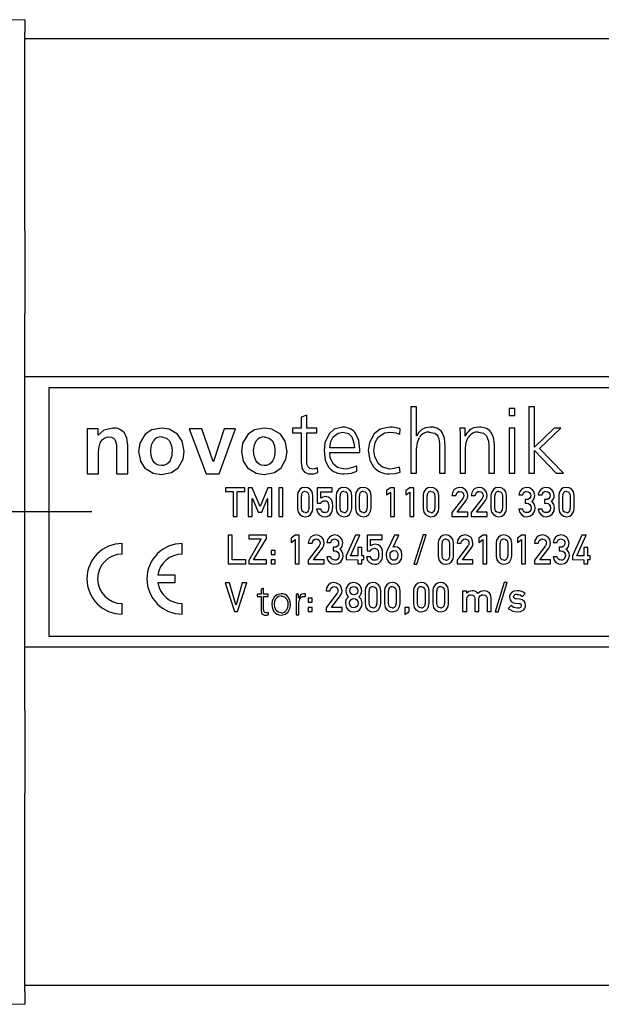
# Model space of a CAD drawing. Extents: x 5 to 415, y 6 to 293.
# Drawn here: x 85 to 115, y 63 to 114 of the extents above; entities that cross this region are included whole.
import ezdxf

# ---------------------------------------------------------------- set-up
doc = ezdxf.new("R2010")
doc.units = 0
doc.linetypes.add('CENTERX2', pattern=[20.32, 12.7, -2.54, 2.54, -2.54])
doc.layers.get('0').update_dxf_attribs({"linetype": 'CONTINUOUS'})

msp = doc.modelspace()

# ---------------------------------------------------------------- linework, layer by layer
at = {"color": 7, "linetype": 'CONTINUOUS'}
for p, q in [((85.044, 114.309), (78.834, 114.184)), ((85.044, 114.309), (85.044, 113.64)), ((85.044, 103.247), (85.044, 113.64)), ((132.544, 113.309), (85.044, 113.309)), ((85.044, 103.247), (85.044, 98.917)), ((85.044, 78.132), (85.044, 98.917)), ((132.544, 95.605), (85.044, 95.605)), ((131.294, 95.025), (86.294, 95.025)), ((86.294, 95.025), (86.294, 82.025)), ((105.255, 94.039), (105.255, 90.566)), ((105.547, 94.039), (105.255, 94.039)), ((105.547, 92.511), (105.547, 94.039)), ((110.401, 93.95), (110.401, 93.572)), ((110.694, 93.95), (110.401, 93.95)), ((110.694, 93.572), (110.694, 93.95)), ((111.723, 94.039), (111.431, 94.039)), ((111.431, 94.039), (111.431, 90.566)), ((111.723, 91.917), (111.723, 94.039)), ((99.801, 93.596), (99.508, 93.494)), ((99.508, 93.494), (99.508, 92.924)), ((99.801, 92.924), (99.801, 93.596)), ((110.401, 93.572), (110.694, 93.572)), ((88.309, 92.881), (88.309, 90.531)), ((88.88, 92.881), (88.309, 92.881)), ((88.88, 92.557), (88.88, 92.881)), ((94.31, 92.881), (93.647, 92.881)), ((93.647, 92.881), (94.529, 90.531)), ((94.902, 91.168), (94.31, 92.881)), ((95.476, 92.881), (94.912, 91.168)), ((95.225, 90.531), (96.077, 92.881)), ((96.077, 92.881), (95.476, 92.881)), ((99.06, 92.924), (99.06, 92.671)), ((99.508, 92.924), (99.06, 92.924)), ((100.321, 92.924), (99.801, 92.924)), ((100.321, 92.671), (100.321, 92.924)), ((104.669, 92.596), (104.692, 92.874)), ((108.086, 92.924), (107.811, 92.924)), ((108.086, 92.488), (108.086, 92.924)), ((110.694, 92.924), (110.401, 92.924)), ((110.401, 92.924), (110.401, 90.566)), ((110.694, 90.566), (110.694, 92.924)), ((112.746, 92.924), (111.723, 91.917)), ((111.992, 91.852), (113.11, 92.924)), ((113.11, 92.924), (112.746, 92.924)), ((88.889, 92.557), (88.88, 92.557)), ((99.06, 92.671), (99.508, 92.671)), ((99.508, 92.671), (99.508, 91.305)), ((99.801, 92.671), (100.321, 92.671)), ((99.801, 91.161), (99.801, 92.671)), ((105.556, 92.511), (105.547, 92.511)), ((107.828, 92.355), (107.828, 90.566)), ((108.095, 92.488), (108.086, 92.488)), ((90.437, 90.531), (90.437, 92.008)), ((102.296, 91.891), (101.001, 91.891)), ((105.547, 90.566), (105.547, 91.819)), ((106.756, 91.963), (106.756, 90.566)), ((107.048, 90.566), (107.048, 91.969)), ((108.12, 90.566), (108.12, 91.86)), ((109.329, 91.99), (109.329, 90.566)), ((109.621, 90.566), (109.621, 92.067)), ((113.243, 90.566), (111.992, 91.852)), ((88.899, 90.531), (88.899, 91.679)), ((89.847, 91.784), (89.847, 90.531)), ((101.001, 91.642), (102.588, 91.642)), ((102.588, 91.642), (102.588, 91.792)), ((111.723, 90.566), (111.723, 91.752)), ((111.723, 91.752), (112.853, 90.566)), ((94.912, 91.168), (94.902, 91.168)), ((100.384, 90.589), (100.367, 90.832)), ((102.426, 90.655), (102.426, 90.946)), ((104.692, 90.607), (104.665, 90.881)), ((88.309, 90.531), (88.899, 90.531)), ((89.847, 90.531), (90.437, 90.531)), ((94.529, 90.531), (95.225, 90.531)), ((105.255, 90.566), (105.547, 90.566)), ((106.756, 90.566), (107.048, 90.566)), ((107.828, 90.566), (108.12, 90.566)), ((109.329, 90.566), (109.621, 90.566)), ((110.401, 90.566), (110.694, 90.566)), ((111.431, 90.566), (111.723, 90.566)), ((112.853, 90.566), (113.243, 90.566)), ((96.552, 89.797), (95.546, 89.797)), ((95.546, 89.797), (95.546, 89.604)), ((96.552, 89.604), (96.552, 89.797)), ((96.948, 89.797), (96.742, 89.797)), ((96.742, 89.797), (96.742, 88.297)), ((97.361, 88.817), (96.948, 89.797)), ((97.766, 89.797), (97.361, 88.817)), ((97.965, 89.797), (97.766, 89.797)), ((97.965, 88.297), (97.965, 89.797)), ((98.55, 89.797), (98.339, 89.797)), ((98.339, 89.797), (98.339, 88.297)), ((98.55, 88.297), (98.55, 89.797)), ((101.132, 89.797), (100.346, 89.797)), ((100.346, 89.797), (100.346, 88.99)), ((101.132, 89.585), (101.132, 89.797)), ((104.183, 89.797), (103.977, 89.646)), ((104.394, 89.797), (104.183, 89.797)), ((104.394, 88.297), (104.394, 89.797)), ((105.196, 89.797), (104.99, 89.646)), ((105.407, 89.797), (105.196, 89.797)), ((105.407, 88.297), (105.407, 89.797)), ((95.546, 89.604), (95.943, 89.604)), ((95.943, 89.604), (95.943, 88.297)), ((96.154, 89.604), (96.552, 89.604)), ((96.154, 88.297), (96.154, 89.604)), ((96.952, 89.233), (96.956, 89.233)), ((96.952, 88.297), (96.952, 89.233)), ((96.956, 89.233), (97.261, 88.512)), ((97.445, 88.512), (97.75, 89.233)), ((97.75, 89.233), (97.754, 89.233)), ((97.754, 89.233), (97.754, 88.297)), ((99.313, 89.384), (99.313, 88.711)), ((99.524, 88.723), (99.524, 89.371)), ((99.917, 89.371), (99.917, 88.723)), ((100.128, 88.714), (100.128, 89.382)), ((100.537, 89.245), (100.537, 89.585)), ((100.537, 89.585), (101.132, 89.585)), ((101.339, 89.384), (101.339, 88.711)), ((101.55, 88.723), (101.55, 89.371)), ((101.943, 89.371), (101.943, 88.723)), ((102.154, 88.714), (102.154, 89.382)), ((102.352, 89.384), (102.352, 88.711)), ((102.563, 88.723), (102.563, 89.371)), ((102.956, 89.371), (102.956, 88.723)), ((103.167, 88.714), (103.167, 89.382)), ((103.977, 89.646), (103.977, 89.416)), ((103.977, 89.416), (104.183, 89.572)), ((104.183, 89.572), (104.183, 88.297)), ((104.99, 89.646), (104.99, 89.416)), ((104.99, 89.416), (105.196, 89.572)), ((105.196, 89.572), (105.196, 88.297)), ((105.898, 89.384), (105.898, 88.711)), ((106.108, 88.723), (106.108, 89.371)), ((106.502, 89.371), (106.502, 88.723)), ((106.712, 88.714), (106.712, 89.382)), ((107.398, 89.385), (107.608, 89.385)), ((107.968, 89.238), (107.398, 88.497)), ((108.411, 89.385), (108.621, 89.385)), ((108.981, 89.238), (108.411, 88.497)), ((109.443, 89.384), (109.443, 88.711)), ((109.654, 88.723), (109.654, 89.371)), ((110.047, 89.371), (110.047, 88.723)), ((110.258, 88.714), (110.258, 89.382)), ((110.904, 89.422), (111.112, 89.422)), ((111.917, 89.422), (112.125, 89.422)), ((112.989, 89.384), (112.989, 88.711)), ((113.199, 88.723), (113.199, 89.371)), ((113.592, 89.371), (113.592, 88.723)), ((113.803, 88.714), (113.803, 89.382)), ((100.346, 88.99), (100.537, 88.99)), ((107.674, 88.509), (108.144, 89.119)), ((108.687, 88.509), (109.157, 89.119)), ((111.299, 89.172), (111.228, 89.172)), ((111.228, 89.172), (111.228, 88.981)), ((111.228, 88.981), (111.322, 88.981)), ((112.241, 89.172), (112.241, 88.981)), ((112.312, 89.172), (112.241, 89.172)), ((112.241, 88.981), (112.335, 88.981)), ((95.943, 88.297), (96.154, 88.297)), ((96.742, 88.297), (96.952, 88.297)), ((97.261, 88.512), (97.445, 88.512)), ((97.754, 88.297), (97.965, 88.297)), ((98.339, 88.297), (98.55, 88.297)), ((100.531, 88.67), (100.32, 88.67)), ((104.183, 88.297), (104.394, 88.297)), ((105.196, 88.297), (105.407, 88.297)), ((107.398, 88.497), (107.398, 88.297)), ((107.398, 88.297), (108.232, 88.297)), ((108.232, 88.509), (107.674, 88.509)), ((108.232, 88.297), (108.232, 88.509)), ((108.411, 88.497), (108.411, 88.297)), ((108.411, 88.297), (109.245, 88.297)), ((109.245, 88.509), (108.687, 88.509)), ((109.245, 88.297), (109.245, 88.509)), ((111.111, 88.665), (110.903, 88.665)), ((112.124, 88.665), (111.916, 88.665)), ((95.9, 87.304), (95.69, 87.304)), ((95.69, 87.304), (95.69, 85.804)), ((95.9, 86.016), (95.9, 87.304)), ((96.77, 87.304), (96.77, 87.111)), ((97.693, 87.304), (96.77, 87.304)), ((97.693, 87.132), (97.693, 87.304)), ((99.196, 87.304), (98.99, 87.152)), ((99.407, 87.304), (99.196, 87.304)), ((99.407, 85.804), (99.407, 87.304)), ((102.349, 87.304), (101.864, 86.23)), ((102.09, 86.23), (102.582, 87.304)), ((102.582, 87.304), (102.349, 87.304)), ((102.956, 87.304), (102.956, 86.497)), ((103.743, 87.304), (102.956, 87.304)), ((103.743, 87.091), (103.743, 87.304)), ((104.395, 87.304), (104.005, 86.507)), ((104.322, 86.679), (104.627, 87.304)), ((104.627, 87.304), (104.395, 87.304)), ((105.892, 87.323), (105.411, 85.784)), ((105.568, 85.784), (106.05, 87.323)), ((106.05, 87.323), (105.892, 87.323)), ((109.014, 87.304), (108.808, 87.152)), ((109.225, 87.304), (109.014, 87.304)), ((109.225, 85.804), (109.225, 87.304)), ((111.04, 87.304), (110.834, 87.152)), ((111.251, 87.304), (111.04, 87.304)), ((111.251, 85.804), (111.251, 87.304)), ((114.193, 87.304), (113.708, 86.23)), ((113.935, 86.23), (114.426, 87.304)), ((114.426, 87.304), (114.193, 87.304)), ((90.144, 86.32), (90.144, 86.875)), ((93.286, 86.32), (93.286, 86.875)), ((97.423, 87.111), (96.761, 85.991)), ((96.77, 87.111), (97.423, 87.111)), ((97.011, 86.016), (97.693, 87.132)), ((98.99, 87.152), (98.99, 86.922)), ((98.99, 86.922), (99.196, 87.078)), ((99.196, 87.078), (99.196, 85.804)), ((99.878, 86.892), (100.089, 86.892)), ((100.448, 86.744), (99.878, 86.004)), ((100.852, 86.928), (101.06, 86.928)), ((101.248, 86.678), (101.176, 86.678)), ((101.176, 86.678), (101.176, 86.487)), ((102.68, 86.663), (102.469, 86.663)), ((102.469, 86.663), (102.469, 86.23)), ((102.68, 86.23), (102.68, 86.663)), ((103.147, 86.752), (103.147, 87.091)), ((103.147, 87.091), (103.743, 87.091)), ((104.326, 86.679), (104.322, 86.679)), ((106.677, 86.89), (106.677, 86.217)), ((106.887, 86.23), (106.887, 86.877)), ((107.281, 86.877), (107.281, 86.23)), ((107.491, 86.22), (107.491, 86.888)), ((107.67, 86.892), (107.881, 86.892)), ((108.24, 86.744), (107.67, 86.004)), ((108.808, 87.152), (108.808, 86.922)), ((108.808, 86.922), (109.014, 87.078)), ((109.014, 87.078), (109.014, 85.804)), ((109.716, 86.89), (109.716, 86.217)), ((109.926, 86.23), (109.926, 86.877)), ((110.32, 86.877), (110.32, 86.23)), ((110.53, 86.22), (110.53, 86.888)), ((110.834, 87.152), (110.834, 86.922)), ((110.834, 86.922), (111.04, 87.078)), ((111.04, 87.078), (111.04, 85.804)), ((111.722, 86.892), (111.933, 86.892)), ((112.292, 86.744), (111.722, 86.004)), ((112.696, 86.928), (112.905, 86.928)), ((113.02, 86.678), (113.02, 86.487)), ((113.092, 86.678), (113.02, 86.678)), ((114.524, 86.663), (114.313, 86.663)), ((114.313, 86.663), (114.313, 86.23)), ((114.524, 86.23), (114.524, 86.663)), ((98.141, 86.503), (97.93, 86.503)), ((97.93, 86.503), (97.93, 86.292)), ((97.93, 86.292), (98.141, 86.292)), ((98.141, 86.292), (98.141, 86.503)), ((100.155, 86.016), (100.624, 86.625)), ((101.059, 86.172), (100.851, 86.172)), ((101.176, 86.487), (101.27, 86.487)), ((101.864, 86.23), (101.864, 86.039)), ((102.469, 86.23), (102.09, 86.23)), ((102.796, 86.23), (102.68, 86.23)), ((102.796, 86.039), (102.796, 86.23)), ((103.142, 86.176), (102.93, 86.176)), ((102.956, 86.497), (103.147, 86.497)), ((107.947, 86.016), (108.416, 86.625)), ((111.999, 86.016), (112.468, 86.625)), ((112.903, 86.172), (112.695, 86.172)), ((113.02, 86.487), (113.114, 86.487)), ((113.708, 86.23), (113.708, 86.039)), ((114.313, 86.23), (113.935, 86.23)), ((114.64, 86.23), (114.524, 86.23)), ((114.64, 86.039), (114.64, 86.23)), ((95.69, 85.804), (96.608, 85.804)), ((96.608, 86.016), (95.9, 86.016)), ((96.608, 85.804), (96.608, 86.016)), ((96.761, 85.991), (96.761, 85.804)), ((96.761, 85.804), (97.693, 85.804)), ((97.693, 86.016), (97.011, 86.016)), ((97.693, 85.804), (97.693, 86.016)), ((98.141, 86.016), (97.93, 86.016)), ((97.93, 86.016), (97.93, 85.804)), ((97.93, 85.804), (98.141, 85.804)), ((98.141, 85.804), (98.141, 86.016)), ((99.196, 85.804), (99.407, 85.804)), ((99.878, 86.004), (99.878, 85.804)), ((99.878, 85.804), (100.712, 85.804)), ((100.712, 86.016), (100.155, 86.016)), ((100.712, 85.804), (100.712, 86.016)), ((101.864, 86.039), (102.469, 86.027)), ((102.469, 86.027), (102.469, 85.804)), ((102.469, 85.804), (102.68, 85.804)), ((102.68, 86.039), (102.796, 86.039)), ((102.68, 85.804), (102.68, 86.039)), ((105.411, 85.784), (105.568, 85.784)), ((107.67, 86.004), (107.67, 85.804)), ((107.67, 85.804), (108.504, 85.804)), ((108.504, 86.016), (107.947, 86.016)), ((108.504, 85.804), (108.504, 86.016)), ((109.014, 85.804), (109.225, 85.804)), ((111.04, 85.804), (111.251, 85.804)), ((111.722, 86.004), (111.722, 85.804)), ((111.722, 85.804), (112.556, 85.804)), ((112.556, 86.016), (111.999, 86.016)), ((112.556, 85.804), (112.556, 86.016)), ((113.708, 86.039), (114.313, 86.027)), ((114.313, 86.027), (114.313, 85.804)), ((114.313, 85.804), (114.524, 85.804)), ((114.524, 86.039), (114.64, 86.039)), ((114.524, 85.804), (114.524, 86.039)), ((92.916, 85.21), (92.004, 85.21)), ((92.916, 84.84), (92.916, 85.21)), ((92.004, 84.84), (92.916, 84.84)), ((95.766, 84.81), (95.534, 84.81)), ((95.534, 84.81), (96.011, 83.31)), ((96.095, 83.664), (95.766, 84.81)), ((96.428, 84.81), (96.099, 83.664)), ((96.182, 83.31), (96.66, 84.81)), ((96.66, 84.81), (96.428, 84.81)), ((110.139, 84.829), (109.657, 83.291)), ((109.815, 83.291), (110.297, 84.829)), ((110.297, 84.829), (110.139, 84.829)), ((97.407, 84.222), (97.202, 84.222)), ((97.202, 84.222), (97.202, 84.107)), ((97.202, 84.107), (97.407, 84.107)), ((97.54, 84.529), (97.407, 84.483)), ((97.407, 84.483), (97.407, 84.222)), ((97.407, 84.107), (97.407, 83.483)), ((97.54, 84.222), (97.54, 84.529)), ((97.778, 84.222), (97.54, 84.222)), ((97.54, 84.107), (97.778, 84.107)), ((97.54, 83.417), (97.54, 84.107)), ((97.778, 84.107), (97.778, 84.222)), ((99.374, 84.222), (99.24, 84.222)), ((99.374, 84.014), (99.374, 84.222)), ((99.736, 84.094), (99.736, 84.23)), ((100.813, 84.398), (101.024, 84.398)), ((101.383, 84.251), (100.813, 83.51)), ((101.09, 83.522), (101.559, 84.132)), ((102.859, 84.397), (102.859, 83.724)), ((103.069, 83.736), (103.069, 84.384)), ((103.463, 84.384), (103.463, 83.736)), ((103.673, 83.727), (103.673, 84.395)), ((103.872, 84.397), (103.872, 83.724)), ((104.082, 83.736), (104.082, 84.384)), ((104.476, 84.384), (104.476, 83.736)), ((104.686, 83.727), (104.686, 84.395)), ((105.391, 84.397), (105.391, 83.724)), ((105.602, 83.736), (105.602, 84.384)), ((105.995, 84.384), (105.995, 83.736)), ((106.206, 83.727), (106.206, 84.395)), ((106.404, 84.397), (106.404, 83.724)), ((106.615, 83.736), (106.615, 84.384)), ((107.008, 84.384), (107.008, 83.736)), ((107.219, 83.727), (107.219, 84.395)), ((108.173, 84.381), (107.959, 84.381)), ((107.959, 84.381), (107.959, 83.31)), ((108.173, 84.268), (108.173, 84.381)), ((108.177, 84.268), (108.173, 84.268)), ((111.095, 84.1), (111.227, 84.255)), ((90.144, 83.175), (90.144, 83.73)), ((93.286, 83.175), (93.286, 83.73)), ((96.099, 83.664), (96.095, 83.664)), ((99.248, 83.98), (99.248, 83.145)), ((99.378, 84.014), (99.374, 84.014)), ((99.382, 83.145), (99.382, 83.676)), ((99.878, 84.009), (99.878, 83.799)), ((100.089, 84.009), (99.878, 84.009)), ((99.878, 83.799), (100.089, 83.799)), ((100.089, 83.799), (100.089, 84.009)), ((108.173, 83.31), (108.173, 83.955)), ((108.605, 83.955), (108.605, 83.31)), ((108.816, 83.31), (108.816, 83.955)), ((109.248, 83.955), (109.248, 83.31)), ((109.463, 83.31), (109.463, 84.026)), ((110.496, 83.634), (110.35, 83.473)), ((110.723, 83.75), (110.911, 83.733)), ((110.943, 83.958), (110.768, 83.972)), ((96.011, 83.31), (96.182, 83.31)), ((97.807, 83.156), (97.799, 83.267)), ((99.248, 83.145), (99.382, 83.145)), ((100.089, 83.522), (99.878, 83.522)), ((99.878, 83.522), (99.878, 83.31)), ((99.878, 83.31), (100.089, 83.31)), ((100.089, 83.31), (100.089, 83.522)), ((100.813, 83.51), (100.813, 83.31)), ((100.813, 83.31), (101.647, 83.31)), ((101.647, 83.522), (101.09, 83.522)), ((101.647, 83.31), (101.647, 83.522)), ((105.154, 83.522), (104.943, 83.522)), ((104.943, 83.522), (104.943, 83.154)), ((104.943, 83.154), (105.154, 83.31)), ((105.154, 83.31), (105.154, 83.522)), ((107.959, 83.31), (108.173, 83.31)), ((108.605, 83.31), (108.816, 83.31)), ((109.248, 83.31), (109.463, 83.31)), ((109.657, 83.291), (109.815, 83.291)), ((86.294, 82.025), (131.294, 82.025)), ((132.544, 81.444), (85.044, 81.444)), ((85.044, 78.132), (85.044, 73.802)), ((85.044, 63.41), (85.044, 73.802)), ((85.044, 63.74), (132.544, 63.74)), ((85.044, 63.41), (85.044, 62.74)), ((78.834, 62.865), (85.044, 62.74))]:
    msp.add_line(p, q, dxfattribs=at)
at = {"color": 7, "linetype": 'CENTERX2'}
msp.add_line((88.544, 88.525), (56.737, 88.525), dxfattribs=at)
at = {"color": 7, "linetype": 'CONTINUOUS', "flags": 128}
for points in [[(89.651, 92.924), (89.178, 92.81), (88.889, 92.557)], [(92.191, 92.924), (91.683, 92.824), (91.344, 92.599)], [(93.044, 92.599), (92.597, 92.863), (92.191, 92.924)], [(97.574, 92.924), (97.066, 92.824), (96.727, 92.599)], [(98.427, 92.599), (97.98, 92.863), (97.574, 92.924)], [(101.675, 92.967), (101.243, 92.86), (100.979, 92.627)], [(104.145, 92.967), (103.653, 92.864), (103.335, 92.627)], [(104.492, 92.936), (104.298, 92.962), (104.145, 92.967)], [(104.616, 92.906), (104.547, 92.924), (104.492, 92.936)], [(104.692, 92.874), (104.65, 92.893), (104.616, 92.906)], [(105.834, 92.843), (105.657, 92.674), (105.556, 92.511)], [(106.267, 92.967), (106.015, 92.928), (105.834, 92.843)], [(107.811, 92.924), (107.825, 92.605), (107.828, 92.355)], [(108.535, 92.926), (108.411, 92.87), (108.323, 92.808)], [(108.836, 92.967), (108.666, 92.956), (108.535, 92.926)], [(89.01, 92.184), (89.093, 92.303), (89.177, 92.38)], [(89.177, 92.38), (89.32, 92.445), (89.443, 92.458)], [(89.443, 92.458), (89.581, 92.442), (89.68, 92.4)], [(89.68, 92.4), (89.759, 92.314), (89.795, 92.231)], [(90.437, 92.008), (90.386, 92.391), (90.253, 92.664)], [(91.344, 92.599), (91.06, 92.124), (91.001, 91.69)], [(92.192, 92.458), (92.458, 92.395), (92.617, 92.25)], [(93.385, 91.691), (93.285, 92.237), (93.044, 92.599)], [(96.727, 92.599), (96.443, 92.124), (96.384, 91.69)], [(97.574, 92.458), (97.841, 92.395), (98, 92.25)], [(98.768, 91.691), (98.668, 92.237), (98.427, 92.599)], [(100.979, 92.627), (100.756, 92.155), (100.709, 91.745)], [(101.001, 91.891), (101.062, 92.223), (101.191, 92.455)], [(101.191, 92.455), (101.443, 92.66), (101.694, 92.714)], [(101.694, 92.714), (101.992, 92.635), (102.161, 92.459)], [(102.161, 92.459), (102.273, 92.149), (102.296, 91.891)], [(102.588, 91.792), (102.529, 92.27), (102.378, 92.617)], [(103.335, 92.627), (103.079, 92.162), (103.025, 91.745)], [(103.317, 91.745), (103.383, 92.161), (103.547, 92.447)], [(103.547, 92.447), (103.871, 92.667), (104.178, 92.714)], [(104.178, 92.714), (104.46, 92.673), (104.669, 92.596)], [(105.547, 91.819), (105.592, 92.168), (105.697, 92.424)], [(106.218, 92.714), (106.504, 92.653), (106.597, 92.584), (106.663, 92.489)], [(106.663, 92.489), (106.716, 92.362), (106.739, 92.256)], [(107.048, 91.969), (107.008, 92.385), (106.891, 92.691)], [(108.189, 92.656), (108.134, 92.564), (108.095, 92.488)], [(108.155, 92.169), (108.206, 92.326), (108.266, 92.441)], [(108.323, 92.808), (108.243, 92.728), (108.189, 92.656)], [(108.791, 92.714), (109.052, 92.658), (109.21, 92.521)], [(109.21, 92.521), (109.311, 92.231), (109.329, 91.99)], [(109.621, 92.067), (109.573, 92.441), (109.445, 92.709)], [(88.899, 91.679), (88.909, 91.823), (88.927, 91.935)], [(88.927, 91.935), (88.964, 92.078), (89.01, 92.184)], [(89.795, 92.231), (89.831, 92.113), (89.841, 92.017)], [(89.841, 92.017), (89.846, 91.886), (89.847, 91.784)], [(91.634, 91.764), (91.677, 92.045), (91.777, 92.245)], [(92.617, 92.25), (92.729, 91.987), (92.752, 91.764)], [(97.016, 91.764), (97.059, 92.045), (97.16, 92.245)], [(98, 92.25), (98.112, 91.987), (98.135, 91.764)], [(106.739, 92.256), (106.753, 92.092), (106.756, 91.963)], [(108.12, 91.86), (108.131, 92.034), (108.155, 92.169)], [(91.001, 91.69), (91.095, 91.183), (91.314, 90.841)], [(91.644, 91.626), (91.636, 91.703), (91.634, 91.764)], [(91.665, 91.482), (91.652, 91.562), (91.644, 91.626)], [(91.752, 91.218), (91.693, 91.363), (91.665, 91.482)], [(92.731, 91.478), (92.694, 91.326), (92.645, 91.214)], [(92.752, 91.764), (92.746, 91.603), (92.731, 91.478)], [(93.074, 90.842), (93.329, 91.289), (93.385, 91.691)], [(96.384, 91.69), (96.477, 91.183), (96.697, 90.841)], [(97.027, 91.626), (97.018, 91.703), (97.016, 91.764)], [(97.048, 91.482), (97.035, 91.562), (97.027, 91.626)], [(97.135, 91.218), (97.076, 91.363), (97.048, 91.482)], [(98.114, 91.478), (98.077, 91.326), (98.028, 91.214)], [(98.135, 91.764), (98.128, 91.603), (98.114, 91.478)], [(98.457, 90.842), (98.712, 91.289), (98.768, 91.691)], [(99.508, 91.305), (99.512, 91.136), (99.522, 91.005)], [(100.709, 91.745), (100.773, 91.237), (100.948, 90.876)], [(101.198, 91.034), (101.035, 91.358), (101.001, 91.642)], [(103.025, 91.745), (103.106, 91.244), (103.296, 90.894)], [(103.543, 91.067), (103.357, 91.427), (103.317, 91.745)], [(91.314, 90.841), (91.769, 90.553), (92.191, 90.489)], [(91.925, 91.032), (91.815, 91.125), (91.752, 91.218)], [(92.192, 90.955), (92.035, 90.976), (91.925, 91.032)], [(92.191, 90.489), (92.726, 90.594), (93.074, 90.842)], [(92.472, 91.028), (92.32, 90.967), (92.192, 90.955)], [(92.645, 91.214), (92.56, 91.099), (92.472, 91.028)], [(96.697, 90.841), (97.152, 90.553), (97.574, 90.489)], [(97.307, 91.032), (97.198, 91.125), (97.135, 91.218)], [(97.574, 90.955), (97.418, 90.976), (97.307, 91.032)], [(97.855, 91.028), (97.703, 90.967), (97.574, 90.955)], [(97.574, 90.489), (98.108, 90.594), (98.457, 90.842)], [(98.028, 91.214), (97.942, 91.099), (97.855, 91.028)], [(99.522, 91.005), (99.546, 90.864), (99.581, 90.758)], [(99.873, 90.89), (99.813, 91.036), (99.801, 91.161)], [(100.105, 90.776), (99.958, 90.808), (99.873, 90.89)], [(100.367, 90.832), (100.224, 90.785), (100.105, 90.776)], [(101.771, 90.776), (101.417, 90.852), (101.198, 91.034)], [(102.128, 90.835), (101.93, 90.788), (101.771, 90.776)], [(102.426, 90.946), (102.263, 90.875), (102.128, 90.835)], [(104.148, 90.776), (103.773, 90.867), (103.543, 91.067)], [(104.665, 90.881), (104.381, 90.797), (104.148, 90.776)], [(99.581, 90.758), (99.658, 90.652), (99.739, 90.588)], [(99.739, 90.588), (99.9, 90.532), (100.034, 90.523)], [(100.034, 90.523), (100.151, 90.531), (100.242, 90.548)], [(100.242, 90.548), (100.322, 90.569), (100.384, 90.589)], [(101.757, 90.523), (102.138, 90.567), (102.426, 90.655)], [(104.11, 90.523), (104.439, 90.546), (104.692, 90.607)], [(99.72, 89.816), (99.552, 89.782), (99.44, 89.705)], [(100.005, 89.704), (99.856, 89.795), (99.72, 89.816)], [(101.746, 89.816), (101.578, 89.782), (101.466, 89.705)], [(102.031, 89.704), (101.882, 89.795), (101.746, 89.816)], [(102.759, 89.816), (102.591, 89.782), (102.479, 89.705)], [(103.044, 89.704), (102.895, 89.795), (102.759, 89.816)], [(106.304, 89.816), (106.136, 89.782), (106.025, 89.705)], [(106.589, 89.704), (106.44, 89.795), (106.304, 89.816)], [(107.804, 89.816), (107.632, 89.777), (107.52, 89.695)], [(108.11, 89.692), (107.951, 89.793), (107.804, 89.816)], [(108.817, 89.816), (108.645, 89.777), (108.533, 89.695)], [(109.123, 89.692), (108.964, 89.793), (108.817, 89.816)], [(109.85, 89.816), (109.682, 89.782), (109.57, 89.705)], [(110.135, 89.704), (109.986, 89.795), (109.85, 89.816)], [(111.306, 89.816), (111.143, 89.779), (111.036, 89.702)], [(111.624, 89.685), (111.46, 89.792), (111.306, 89.816)], [(112.319, 89.816), (112.156, 89.779), (112.049, 89.702)], [(112.637, 89.685), (112.473, 89.792), (112.319, 89.816)], [(113.395, 89.816), (113.227, 89.782), (113.115, 89.705)], [(113.68, 89.704), (113.531, 89.795), (113.395, 89.816)], [(99.44, 89.705), (99.335, 89.538), (99.313, 89.384)], [(99.72, 89.604), (99.814, 89.583), (99.883, 89.518), (99.917, 89.371)], [(100.128, 89.382), (100.092, 89.576), (100.005, 89.704)], [(100.777, 89.328), (100.635, 89.302), (100.537, 89.245)], [(100.935, 89.296), (100.848, 89.321), (100.777, 89.328)], [(101.045, 89.217), (100.987, 89.267), (100.935, 89.296)], [(101.134, 89.072), (101.092, 89.159), (101.045, 89.217)], [(101.466, 89.705), (101.361, 89.538), (101.339, 89.384)], [(101.746, 89.604), (101.84, 89.583), (101.909, 89.518), (101.943, 89.371)], [(102.154, 89.382), (102.118, 89.576), (102.031, 89.704)], [(102.479, 89.705), (102.374, 89.538), (102.352, 89.384)], [(102.759, 89.604), (102.853, 89.583), (102.922, 89.518), (102.956, 89.371)], [(103.167, 89.382), (103.131, 89.576), (103.044, 89.704)], [(106.025, 89.705), (105.92, 89.538), (105.898, 89.384)], [(106.304, 89.604), (106.398, 89.583), (106.467, 89.518), (106.502, 89.371)], [(106.712, 89.382), (106.676, 89.576), (106.589, 89.704)], [(107.52, 89.695), (107.424, 89.532), (107.398, 89.385)], [(107.608, 89.385), (107.633, 89.482), (107.678, 89.547)], [(107.678, 89.547), (107.752, 89.593), (107.821, 89.604)], [(107.821, 89.604), (107.912, 89.584), (107.97, 89.539)], [(108.013, 89.321), (107.991, 89.273), (107.968, 89.238)], [(107.97, 89.539), (108.011, 89.459), (108.021, 89.39)], [(108.021, 89.39), (108.018, 89.351), (108.013, 89.321)], [(108.232, 89.384), (108.194, 89.569), (108.11, 89.692)], [(108.144, 89.119), (108.215, 89.26), (108.232, 89.384)], [(108.533, 89.695), (108.437, 89.532), (108.411, 89.385)], [(108.621, 89.385), (108.646, 89.482), (108.691, 89.547)], [(108.691, 89.547), (108.765, 89.593), (108.834, 89.604)], [(108.834, 89.604), (108.925, 89.584), (108.983, 89.539)], [(109.026, 89.321), (109.004, 89.273), (108.981, 89.238)], [(108.983, 89.539), (109.024, 89.459), (109.034, 89.39)], [(109.034, 89.39), (109.031, 89.351), (109.026, 89.321)], [(109.245, 89.384), (109.207, 89.569), (109.123, 89.692)], [(109.157, 89.119), (109.228, 89.26), (109.245, 89.384)], [(109.57, 89.705), (109.465, 89.538), (109.443, 89.384)], [(109.85, 89.604), (109.944, 89.583), (110.013, 89.518), (110.047, 89.371)], [(110.258, 89.382), (110.222, 89.576), (110.135, 89.704)], [(111.036, 89.702), (110.937, 89.556), (110.904, 89.422)], [(111.112, 89.422), (111.144, 89.506), (111.19, 89.56)], [(111.19, 89.56), (111.254, 89.595), (111.312, 89.604)], [(111.465, 89.233), (111.379, 89.182), (111.299, 89.172)], [(111.312, 89.604), (111.403, 89.585), (111.463, 89.543)], [(111.463, 89.543), (111.512, 89.461), (111.524, 89.386)], [(111.524, 89.386), (111.506, 89.294), (111.465, 89.233)], [(111.579, 89.073), (111.661, 89.145), (111.707, 89.217)], [(111.738, 89.385), (111.701, 89.564), (111.624, 89.685)], [(111.707, 89.217), (111.732, 89.31), (111.738, 89.385)], [(112.049, 89.702), (111.95, 89.556), (111.917, 89.422)], [(112.125, 89.422), (112.157, 89.506), (112.203, 89.56)], [(112.203, 89.56), (112.267, 89.595), (112.325, 89.604)], [(112.478, 89.233), (112.391, 89.182), (112.312, 89.172)], [(112.325, 89.604), (112.416, 89.585), (112.476, 89.543)], [(112.476, 89.543), (112.525, 89.461), (112.537, 89.386)], [(112.537, 89.386), (112.519, 89.294), (112.478, 89.233)], [(112.592, 89.073), (112.674, 89.145), (112.72, 89.217)], [(112.751, 89.385), (112.714, 89.564), (112.637, 89.685)], [(112.72, 89.217), (112.745, 89.31), (112.751, 89.385)], [(113.115, 89.705), (113.011, 89.538), (112.989, 89.384)], [(113.395, 89.604), (113.489, 89.583), (113.558, 89.518), (113.592, 89.371)], [(113.803, 89.382), (113.767, 89.576), (113.68, 89.704)], [(99.313, 88.711), (99.35, 88.517), (99.44, 88.391)], [(99.72, 88.49), (99.626, 88.51), (99.557, 88.576), (99.524, 88.723)], [(100.005, 88.392), (100.106, 88.56), (100.128, 88.714)], [(100.537, 88.99), (100.579, 89.052), (100.624, 89.09)], [(100.624, 89.09), (100.682, 89.112), (100.731, 89.117)], [(100.731, 89.117), (100.794, 89.112), (100.842, 89.098)], [(100.842, 89.098), (100.884, 89.068), (100.909, 89.036)], [(100.909, 89.036), (100.944, 88.918), (100.95, 88.821)], [(100.947, 88.71), (100.939, 88.649), (100.925, 88.602)], [(100.95, 88.821), (100.949, 88.759), (100.947, 88.71)], [(101.154, 88.963), (101.146, 89.025), (101.134, 89.072)], [(101.14, 88.574), (101.157, 88.701), (101.16, 88.801)], [(101.16, 88.801), (101.159, 88.892), (101.154, 88.963)], [(101.339, 88.711), (101.376, 88.517), (101.466, 88.391)], [(101.746, 88.49), (101.652, 88.51), (101.583, 88.576), (101.55, 88.723)], [(102.031, 88.392), (102.131, 88.56), (102.154, 88.714)], [(102.352, 88.711), (102.389, 88.517), (102.479, 88.391)], [(102.759, 88.49), (102.665, 88.51), (102.596, 88.576), (102.563, 88.723)], [(103.044, 88.392), (103.144, 88.56), (103.167, 88.714)], [(105.898, 88.711), (105.934, 88.517), (106.025, 88.391)], [(106.304, 88.49), (106.21, 88.51), (106.141, 88.576), (106.108, 88.723)], [(106.589, 88.392), (106.69, 88.56), (106.712, 88.714)], [(109.443, 88.711), (109.48, 88.517), (109.57, 88.391)], [(109.85, 88.49), (109.755, 88.51), (109.687, 88.576), (109.654, 88.723)], [(110.135, 88.392), (110.235, 88.56), (110.258, 88.714)], [(111.322, 88.981), (111.418, 88.962), (111.481, 88.918)], [(111.481, 88.918), (111.535, 88.822), (111.547, 88.735)], [(111.547, 88.735), (111.528, 88.628), (111.481, 88.557)], [(111.716, 88.923), (111.649, 89.016), (111.579, 89.073)], [(111.631, 88.405), (111.735, 88.581), (111.758, 88.741)], [(111.758, 88.741), (111.744, 88.846), (111.716, 88.923)], [(112.335, 88.981), (112.431, 88.962), (112.494, 88.918)], [(112.494, 88.918), (112.548, 88.822), (112.56, 88.735)], [(112.56, 88.735), (112.541, 88.628), (112.494, 88.557)], [(112.729, 88.923), (112.662, 89.016), (112.592, 89.073)], [(112.644, 88.405), (112.748, 88.581), (112.771, 88.741)], [(112.771, 88.741), (112.757, 88.846), (112.729, 88.923)], [(112.989, 88.711), (113.025, 88.517), (113.115, 88.391)], [(113.395, 88.49), (113.301, 88.51), (113.232, 88.576), (113.199, 88.723)], [(113.68, 88.392), (113.781, 88.56), (113.803, 88.714)], [(99.44, 88.391), (99.586, 88.3), (99.72, 88.278)], [(99.72, 88.278), (99.891, 88.314), (100.005, 88.392)], [(100.32, 88.67), (100.378, 88.484), (100.477, 88.369)], [(100.477, 88.369), (100.623, 88.295), (100.75, 88.278)], [(100.743, 88.49), (100.659, 88.504), (100.587, 88.549), (100.531, 88.67)], [(100.865, 88.522), (100.799, 88.495), (100.743, 88.49)], [(100.75, 88.278), (100.862, 88.294), (100.943, 88.329)], [(100.925, 88.602), (100.898, 88.552), (100.865, 88.522)], [(100.943, 88.329), (101.019, 88.382), (101.069, 88.435)], [(101.069, 88.435), (101.116, 88.509), (101.14, 88.574)], [(101.466, 88.391), (101.612, 88.3), (101.746, 88.278)], [(101.746, 88.278), (101.917, 88.314), (102.031, 88.392)], [(102.479, 88.391), (102.625, 88.3), (102.759, 88.278)], [(102.759, 88.278), (102.93, 88.314), (103.044, 88.392)], [(106.025, 88.391), (106.171, 88.3), (106.304, 88.278)], [(106.304, 88.278), (106.475, 88.314), (106.589, 88.392)], [(109.57, 88.391), (109.716, 88.3), (109.85, 88.278)], [(109.85, 88.278), (110.021, 88.314), (110.135, 88.392)], [(110.903, 88.665), (110.962, 88.49), (111.052, 88.377)], [(111.052, 88.377), (111.191, 88.297), (111.315, 88.278)], [(111.19, 88.54), (111.138, 88.606), (111.111, 88.665)], [(111.327, 88.49), (111.245, 88.504), (111.19, 88.54)], [(111.315, 88.278), (111.506, 88.317), (111.631, 88.405)], [(111.481, 88.557), (111.402, 88.503), (111.327, 88.49)], [(111.916, 88.665), (111.975, 88.49), (112.065, 88.377)], [(112.065, 88.377), (112.204, 88.297), (112.328, 88.278)], [(112.203, 88.54), (112.151, 88.606), (112.124, 88.665)], [(112.34, 88.49), (112.258, 88.504), (112.203, 88.54)], [(112.328, 88.278), (112.519, 88.317), (112.644, 88.405)], [(112.494, 88.557), (112.415, 88.503), (112.34, 88.49)], [(113.115, 88.391), (113.262, 88.3), (113.395, 88.278)], [(113.395, 88.278), (113.566, 88.314), (113.68, 88.392)], [(100, 87.202), (99.904, 87.039), (99.878, 86.892)], [(100.284, 87.323), (100.112, 87.284), (100, 87.202)], [(100.591, 87.198), (100.432, 87.3), (100.284, 87.323)], [(100.712, 86.891), (100.675, 87.076), (100.591, 87.198)], [(100.984, 87.208), (100.885, 87.063), (100.852, 86.928)], [(101.255, 87.323), (101.091, 87.285), (100.984, 87.208)], [(101.572, 87.191), (101.408, 87.299), (101.255, 87.323)], [(101.686, 86.892), (101.649, 87.071), (101.572, 87.191)], [(106.804, 87.212), (106.699, 87.045), (106.677, 86.89)], [(107.083, 87.323), (106.915, 87.288), (106.804, 87.212)], [(107.368, 87.211), (107.219, 87.302), (107.083, 87.323)], [(107.491, 86.888), (107.455, 87.082), (107.368, 87.211)], [(107.793, 87.202), (107.696, 87.039), (107.67, 86.892)], [(108.077, 87.323), (107.905, 87.284), (107.793, 87.202)], [(108.383, 87.198), (108.224, 87.3), (108.077, 87.323)], [(108.504, 86.891), (108.467, 87.076), (108.383, 87.198)], [(109.843, 87.212), (109.738, 87.045), (109.716, 86.89)], [(110.122, 87.323), (109.954, 87.288), (109.843, 87.212)], [(110.407, 87.211), (110.258, 87.302), (110.122, 87.323)], [(110.53, 86.888), (110.494, 87.082), (110.407, 87.211)], [(111.845, 87.202), (111.748, 87.039), (111.722, 86.892)], [(112.129, 87.323), (111.957, 87.284), (111.845, 87.202)], [(112.435, 87.198), (112.276, 87.3), (112.129, 87.323)], [(112.556, 86.891), (112.519, 87.076), (112.435, 87.198)], [(112.828, 87.208), (112.729, 87.063), (112.696, 86.928)], [(113.099, 87.323), (112.935, 87.285), (112.828, 87.208)], [(113.416, 87.191), (113.252, 87.299), (113.099, 87.323)], [(113.53, 86.892), (113.494, 87.071), (113.416, 87.191)], [(100.089, 86.892), (100.114, 86.989), (100.158, 87.053)], [(100.158, 87.053), (100.233, 87.1), (100.301, 87.111)], [(100.301, 87.111), (100.393, 87.09), (100.451, 87.045)], [(100.494, 86.827), (100.471, 86.779), (100.448, 86.744)], [(100.451, 87.045), (100.492, 86.966), (100.502, 86.896)], [(100.502, 86.896), (100.499, 86.857), (100.494, 86.827)], [(100.624, 86.625), (100.695, 86.767), (100.712, 86.891)], [(101.06, 86.928), (101.092, 87.013), (101.138, 87.066)], [(101.138, 87.066), (101.202, 87.102), (101.26, 87.111)], [(101.413, 86.739), (101.327, 86.688), (101.248, 86.678)], [(101.26, 87.111), (101.351, 87.091), (101.411, 87.049)], [(101.411, 87.049), (101.46, 86.967), (101.472, 86.893)], [(101.472, 86.893), (101.455, 86.801), (101.413, 86.739)], [(101.527, 86.579), (101.609, 86.652), (101.655, 86.724)], [(101.655, 86.724), (101.68, 86.817), (101.686, 86.892)], [(103.387, 86.834), (103.245, 86.809), (103.147, 86.752)], [(103.545, 86.803), (103.458, 86.828), (103.387, 86.834)], [(103.656, 86.724), (103.598, 86.773), (103.545, 86.803)], [(103.744, 86.579), (103.703, 86.665), (103.656, 86.724)], [(104.436, 86.698), (104.374, 86.692), (104.326, 86.679)], [(104.68, 86.597), (104.553, 86.679), (104.436, 86.698)], [(107.083, 87.111), (107.177, 87.09), (107.247, 87.024), (107.281, 86.877)], [(107.881, 86.892), (107.906, 86.989), (107.951, 87.053)], [(107.951, 87.053), (108.025, 87.1), (108.093, 87.111)], [(108.093, 87.111), (108.185, 87.09), (108.243, 87.045)], [(108.286, 86.827), (108.264, 86.779), (108.24, 86.744)], [(108.243, 87.045), (108.284, 86.966), (108.294, 86.896)], [(108.294, 86.896), (108.291, 86.857), (108.286, 86.827)], [(108.416, 86.625), (108.488, 86.767), (108.504, 86.891)], [(110.122, 87.111), (110.216, 87.09), (110.286, 87.024), (110.32, 86.877)], [(111.933, 86.892), (111.958, 86.989), (112.003, 87.053)], [(112.003, 87.053), (112.077, 87.1), (112.145, 87.111)], [(112.145, 87.111), (112.237, 87.09), (112.295, 87.045)], [(112.338, 86.827), (112.316, 86.779), (112.292, 86.744)], [(112.295, 87.045), (112.336, 86.966), (112.346, 86.896)], [(112.346, 86.896), (112.343, 86.857), (112.338, 86.827)], [(112.468, 86.625), (112.54, 86.767), (112.556, 86.891)], [(112.905, 86.928), (112.936, 87.013), (112.982, 87.066)], [(112.982, 87.066), (113.047, 87.102), (113.104, 87.111)], [(113.257, 86.739), (113.171, 86.688), (113.092, 86.678)], [(113.104, 87.111), (113.195, 87.091), (113.255, 87.049)], [(113.255, 87.049), (113.304, 86.967), (113.316, 86.893)], [(113.316, 86.893), (113.299, 86.801), (113.257, 86.739)], [(113.371, 86.579), (113.453, 86.652), (113.5, 86.724)], [(113.5, 86.724), (113.524, 86.817), (113.53, 86.892)], [(100.851, 86.172), (100.91, 85.997), (101, 85.884)], [(101.138, 86.046), (101.086, 86.112), (101.059, 86.172)], [(101.27, 86.487), (101.366, 86.468), (101.429, 86.424)], [(101.429, 86.424), (101.483, 86.328), (101.495, 86.242)], [(101.495, 86.242), (101.476, 86.135), (101.429, 86.063)], [(101.664, 86.43), (101.597, 86.523), (101.527, 86.579)], [(101.579, 85.912), (101.683, 86.087), (101.706, 86.247)], [(101.706, 86.247), (101.693, 86.352), (101.664, 86.43)], [(102.93, 86.176), (102.988, 85.991), (103.087, 85.875)], [(103.353, 85.996), (103.269, 86.01), (103.198, 86.056), (103.142, 86.176)], [(103.147, 86.497), (103.189, 86.558), (103.234, 86.596)], [(103.234, 86.596), (103.293, 86.618), (103.342, 86.624)], [(103.342, 86.624), (103.405, 86.618), (103.452, 86.604)], [(103.452, 86.604), (103.495, 86.574), (103.519, 86.542)], [(103.519, 86.542), (103.555, 86.424), (103.56, 86.327)], [(103.558, 86.217), (103.549, 86.155), (103.536, 86.108)], [(103.56, 86.327), (103.559, 86.265), (103.558, 86.217)], [(103.764, 86.469), (103.756, 86.531), (103.744, 86.579)], [(103.75, 86.08), (103.768, 86.207), (103.771, 86.308)], [(103.771, 86.308), (103.769, 86.398), (103.764, 86.469)], [(104.005, 86.507), (103.96, 86.366), (103.95, 86.25)], [(103.95, 86.25), (103.987, 86.046), (104.078, 85.911)], [(104.16, 86.251), (104.176, 86.366), (104.223, 86.445)], [(104.366, 85.996), (104.297, 86.005), (104.235, 86.037), (104.193, 86.091), (104.16, 86.251)], [(104.223, 86.445), (104.296, 86.495), (104.366, 86.507)], [(104.366, 86.507), (104.456, 86.487), (104.514, 86.445)], [(104.573, 86.251), (104.556, 86.134), (104.509, 86.055)], [(104.514, 86.445), (104.563, 86.341), (104.573, 86.251)], [(104.784, 86.273), (104.756, 86.466), (104.68, 86.597)], [(106.677, 86.217), (106.714, 86.024), (106.804, 85.898)], [(107.083, 85.996), (106.989, 86.016), (106.92, 86.083), (106.887, 86.23)], [(107.368, 85.898), (107.469, 86.066), (107.491, 86.22)], [(109.716, 86.217), (109.753, 86.024), (109.843, 85.898)], [(110.122, 85.996), (110.028, 86.016), (109.959, 86.083), (109.926, 86.23)], [(110.407, 85.898), (110.508, 86.066), (110.53, 86.22)], [(112.695, 86.172), (112.754, 85.997), (112.844, 85.884)], [(112.982, 86.046), (112.931, 86.112), (112.903, 86.172)], [(113.114, 86.487), (113.21, 86.468), (113.273, 86.424)], [(113.273, 86.424), (113.327, 86.328), (113.339, 86.242)], [(113.339, 86.242), (113.32, 86.135), (113.273, 86.063)], [(113.508, 86.43), (113.441, 86.523), (113.371, 86.579)], [(113.423, 85.912), (113.527, 86.087), (113.55, 86.247)], [(113.55, 86.247), (113.537, 86.352), (113.508, 86.43)], [(101, 85.884), (101.139, 85.803), (101.263, 85.784)], [(101.275, 85.996), (101.193, 86.011), (101.138, 86.046)], [(101.263, 85.784), (101.454, 85.824), (101.579, 85.912)], [(101.429, 86.063), (101.35, 86.009), (101.275, 85.996)], [(103.087, 85.875), (103.233, 85.802), (103.361, 85.784)], [(103.475, 86.028), (103.409, 86.002), (103.353, 85.996)], [(103.361, 85.784), (103.472, 85.8), (103.553, 85.836)], [(103.536, 86.108), (103.508, 86.059), (103.475, 86.028)], [(103.553, 85.836), (103.629, 85.889), (103.68, 85.942)], [(103.68, 85.942), (103.727, 86.016), (103.75, 86.08)], [(104.078, 85.911), (104.22, 85.811), (104.354, 85.784)], [(104.354, 85.784), (104.532, 85.821), (104.651, 85.899)], [(104.509, 86.055), (104.434, 86.008), (104.366, 85.996)], [(106.804, 85.898), (106.95, 85.807), (107.083, 85.784)], [(107.083, 85.784), (107.255, 85.821), (107.368, 85.898)], [(109.843, 85.898), (109.989, 85.807), (110.122, 85.784)], [(110.122, 85.784), (110.293, 85.821), (110.407, 85.898)], [(112.844, 85.884), (112.983, 85.803), (113.108, 85.784)], [(113.119, 85.996), (113.037, 86.011), (112.982, 86.046)], [(113.108, 85.784), (113.298, 85.824), (113.423, 85.912)], [(113.273, 86.063), (113.194, 86.009), (113.119, 85.996)], [(100.936, 84.708), (100.839, 84.545), (100.813, 84.398)], [(101.22, 84.829), (101.048, 84.79), (100.936, 84.708)], [(101.094, 84.56), (101.168, 84.606), (101.236, 84.617)], [(101.526, 84.705), (101.367, 84.806), (101.22, 84.829)], [(101.236, 84.617), (101.328, 84.597), (101.386, 84.552)], [(101.647, 84.397), (101.61, 84.582), (101.526, 84.705)], [(101.969, 84.705), (101.869, 84.542), (101.846, 84.393)], [(102.262, 84.829), (102.084, 84.791), (101.969, 84.705)], [(102.121, 84.564), (102.195, 84.607), (102.262, 84.617)], [(102.561, 84.705), (102.406, 84.806), (102.262, 84.829)], [(102.262, 84.617), (102.348, 84.601), (102.407, 84.564)], [(102.68, 84.392), (102.643, 84.579), (102.561, 84.705)], [(102.986, 84.718), (102.881, 84.551), (102.859, 84.397)], [(103.265, 84.829), (103.097, 84.795), (102.986, 84.718)], [(103.55, 84.717), (103.401, 84.808), (103.265, 84.829)], [(103.265, 84.617), (103.359, 84.596), (103.428, 84.531), (103.463, 84.384)], [(103.673, 84.395), (103.637, 84.589), (103.55, 84.717)], [(103.999, 84.718), (103.894, 84.551), (103.872, 84.397)], [(104.278, 84.829), (104.11, 84.795), (103.999, 84.718)], [(104.563, 84.717), (104.414, 84.808), (104.278, 84.829)], [(104.278, 84.617), (104.372, 84.596), (104.441, 84.531), (104.476, 84.384)], [(104.686, 84.395), (104.65, 84.589), (104.563, 84.717)], [(105.518, 84.718), (105.413, 84.551), (105.391, 84.397)], [(105.798, 84.829), (105.63, 84.795), (105.518, 84.718)], [(106.083, 84.717), (105.934, 84.808), (105.798, 84.829)], [(105.798, 84.617), (105.892, 84.596), (105.961, 84.531), (105.995, 84.384)], [(106.206, 84.395), (106.17, 84.589), (106.083, 84.717)], [(106.531, 84.718), (106.426, 84.551), (106.404, 84.397)], [(106.811, 84.829), (106.643, 84.795), (106.531, 84.718)], [(107.096, 84.717), (106.947, 84.808), (106.811, 84.829)], [(106.811, 84.617), (106.905, 84.596), (106.974, 84.531), (107.008, 84.384)], [(107.219, 84.395), (107.183, 84.589), (107.096, 84.717)], [(98.094, 84.072), (97.996, 83.864), (97.975, 83.684)], [(98.462, 84.242), (98.233, 84.192), (98.094, 84.072)], [(98.463, 84.126), (98.629, 84.088), (98.729, 83.999)], [(98.951, 83.684), (98.917, 83.911), (98.836, 84.072)], [(99.24, 84.222), (99.247, 84.087), (99.248, 83.98)], [(99.482, 84.173), (99.415, 84.089), (99.378, 84.014)], [(99.437, 83.966), (99.476, 84.028), (99.517, 84.069)], [(99.646, 84.242), (99.547, 84.22), (99.482, 84.173)], [(99.517, 84.069), (99.584, 84.099), (99.642, 84.107)], [(99.642, 84.107), (99.695, 84.103), (99.736, 84.094)], [(99.736, 84.23), (99.686, 84.239), (99.646, 84.242)], [(101.024, 84.398), (101.049, 84.495), (101.094, 84.56)], [(101.429, 84.334), (101.407, 84.286), (101.383, 84.251)], [(101.386, 84.552), (101.427, 84.472), (101.437, 84.403)], [(101.437, 84.403), (101.434, 84.364), (101.429, 84.334)], [(101.559, 84.132), (101.63, 84.273), (101.647, 84.397)], [(101.995, 84.086), (101.855, 83.917), (101.823, 83.746)], [(101.846, 84.393), (101.858, 84.294), (101.89, 84.223)], [(101.89, 84.223), (101.942, 84.141), (101.995, 84.086)], [(102.056, 84.402), (102.075, 84.5), (102.121, 84.564)], [(102.121, 84.242), (102.068, 84.325), (102.056, 84.402)], [(102.262, 84.185), (102.177, 84.203), (102.121, 84.242)], [(102.407, 84.242), (102.331, 84.196), (102.262, 84.185)], [(102.407, 84.564), (102.458, 84.479), (102.469, 84.402)], [(102.469, 84.402), (102.451, 84.305), (102.407, 84.242)], [(102.531, 84.086), (102.598, 84.157), (102.639, 84.222)], [(102.703, 83.745), (102.649, 83.959), (102.531, 84.086)], [(102.639, 84.222), (102.673, 84.315), (102.68, 84.392)], [(108.173, 83.955), (108.191, 84.059), (108.236, 84.128)], [(108.459, 84.401), (108.285, 84.36), (108.177, 84.268)], [(108.236, 84.128), (108.316, 84.178), (108.39, 84.188)], [(108.39, 84.188), (108.484, 84.17), (108.546, 84.128)], [(108.639, 84.363), (108.54, 84.394), (108.459, 84.401)], [(108.546, 84.128), (108.596, 84.037), (108.605, 83.955)], [(108.763, 84.261), (108.698, 84.323), (108.639, 84.363)], [(109.103, 84.401), (108.896, 84.36), (108.763, 84.261)], [(108.816, 83.955), (108.833, 84.059), (108.878, 84.128)], [(108.878, 84.128), (108.959, 84.178), (109.034, 84.188)], [(109.034, 84.188), (109.127, 84.17), (109.188, 84.128)], [(109.348, 84.307), (109.219, 84.382), (109.103, 84.401)], [(109.188, 84.128), (109.239, 84.037), (109.248, 83.955)], [(109.463, 84.026), (109.428, 84.197), (109.348, 84.307)], [(110.417, 84.062), (110.443, 83.93), (110.505, 83.843)], [(110.811, 84.401), (110.647, 84.377), (110.532, 84.316)], [(110.628, 84.076), (110.641, 84.134), (110.67, 84.171)], [(110.659, 84.011), (110.633, 84.043), (110.628, 84.076)], [(110.81, 84.208), (110.898, 84.2), (110.965, 84.18)], [(110.942, 84.392), (110.869, 84.399), (110.811, 84.401)], [(111.052, 84.363), (110.991, 84.381), (110.942, 84.392)], [(110.965, 84.18), (111.04, 84.139), (111.095, 84.1)], [(111.227, 84.255), (111.133, 84.323), (111.052, 84.363)], [(97.975, 83.684), (98.011, 83.457), (98.094, 83.297)], [(98.108, 83.684), (98.135, 83.868), (98.201, 83.999)], [(98.201, 83.372), (98.124, 83.539), (98.108, 83.684)], [(98.729, 83.999), (98.803, 83.829), (98.817, 83.684)], [(98.817, 83.684), (98.793, 83.502), (98.729, 83.372)], [(98.836, 83.297), (98.93, 83.505), (98.951, 83.684)], [(99.382, 83.676), (99.387, 83.762), (99.396, 83.829)], [(99.396, 83.829), (99.414, 83.907), (99.437, 83.966)], [(101.823, 83.746), (101.862, 83.548), (101.954, 83.418)], [(102.037, 83.749), (102.058, 83.854), (102.106, 83.925)], [(102.106, 83.574), (102.05, 83.665), (102.037, 83.749)], [(102.106, 83.925), (102.187, 83.979), (102.262, 83.994)], [(102.262, 83.503), (102.167, 83.526), (102.106, 83.574)], [(102.262, 83.994), (102.359, 83.971), (102.421, 83.925)], [(102.421, 83.574), (102.34, 83.517), (102.262, 83.503)], [(102.421, 83.925), (102.476, 83.832), (102.489, 83.748)], [(102.489, 83.748), (102.468, 83.644), (102.421, 83.574)], [(102.575, 83.418), (102.68, 83.589), (102.703, 83.745)], [(102.859, 83.724), (102.896, 83.53), (102.986, 83.404)], [(103.265, 83.503), (103.171, 83.523), (103.102, 83.589), (103.069, 83.736)], [(103.55, 83.405), (103.651, 83.573), (103.673, 83.727)], [(103.872, 83.724), (103.909, 83.53), (103.999, 83.404)], [(104.278, 83.503), (104.184, 83.523), (104.115, 83.589), (104.082, 83.736)], [(104.563, 83.405), (104.664, 83.573), (104.686, 83.727)], [(105.391, 83.724), (105.428, 83.53), (105.518, 83.404)], [(105.798, 83.503), (105.704, 83.523), (105.635, 83.589), (105.602, 83.736)], [(106.083, 83.405), (106.183, 83.573), (106.206, 83.727)], [(106.404, 83.724), (106.441, 83.53), (106.531, 83.404)], [(106.811, 83.503), (106.717, 83.523), (106.648, 83.589), (106.615, 83.736)], [(107.096, 83.405), (107.196, 83.573), (107.219, 83.727)], [(110.832, 83.483), (110.626, 83.53), (110.496, 83.634)], [(110.505, 83.843), (110.619, 83.773), (110.723, 83.75)], [(110.768, 83.972), (110.704, 83.985), (110.659, 84.011)], [(110.911, 83.733), (110.966, 83.725), (111.006, 83.707)], [(111.251, 83.628), (111.232, 83.761), (111.183, 83.854)], [(97.407, 83.483), (97.409, 83.406), (97.413, 83.345)], [(97.413, 83.345), (97.424, 83.281), (97.44, 83.233)], [(97.44, 83.233), (97.475, 83.184), (97.512, 83.155)], [(97.512, 83.155), (97.586, 83.13), (97.647, 83.125)], [(97.573, 83.293), (97.546, 83.36), (97.54, 83.417)], [(97.68, 83.241), (97.612, 83.256), (97.573, 83.293)], [(97.647, 83.125), (97.7, 83.129), (97.742, 83.137)], [(97.799, 83.267), (97.734, 83.245), (97.68, 83.241)], [(97.742, 83.137), (97.779, 83.147), (97.807, 83.156)], [(98.463, 83.241), (98.298, 83.281), (98.201, 83.372)], [(98.462, 83.125), (98.694, 83.176), (98.836, 83.297)], [(101.954, 83.418), (102.114, 83.315), (102.262, 83.291)], [(102.262, 83.291), (102.451, 83.331), (102.575, 83.418)], [(102.986, 83.404), (103.132, 83.313), (103.265, 83.291)], [(103.265, 83.291), (103.436, 83.327), (103.55, 83.405)], [(103.999, 83.404), (104.145, 83.313), (104.278, 83.291)], [(104.278, 83.291), (104.449, 83.327), (104.563, 83.405)], [(105.518, 83.404), (105.664, 83.313), (105.798, 83.291)], [(105.798, 83.291), (105.969, 83.327), (106.083, 83.405)], [(106.531, 83.404), (106.677, 83.313), (106.811, 83.291)], [(106.811, 83.291), (106.982, 83.327), (107.096, 83.405)], [(110.35, 83.473), (110.594, 83.327), (110.814, 83.291)], [(110.814, 83.291), (110.997, 83.317), (111.126, 83.382)], [(110.982, 83.521), (110.9, 83.49), (110.832, 83.483)]]:
    msp.add_lwpolyline(points, dxfattribs=at)
at = {"color": 7, "linetype": 'CONTINUOUS'}
for centre, radius, start, end in [((89.691, 92.188), 0.737, 40.2649, 93.0775), ((101.71, 92.157), 0.811, 34.6044, 92.4842), ((106.326, 92.258), 0.712, 37.5051, 94.7528), ((108.882, 92.229), 0.74, 40.423, 93.5608), ((92.175, 91.979), 0.479, 88.0547, 146.3233), ((97.558, 91.979), 0.479, 88.0547, 146.3233), ((106.196, 92.14), 0.574, 87.7547, 150.3295), ((108.76, 92.132), 0.583, 86.9747, 148.0109), ((101.705, 91.506), 0.985, 219.7905, 273.0702), ((104.072, 91.517), 0.995, 218.7729, 272.1687), ((99.716, 89.409), 0.195, 88.7417, 191.2223), ((101.742, 89.409), 0.195, 88.7417, 191.2223), ((102.755, 89.409), 0.195, 88.7417, 191.2223), ((106.3, 89.409), 0.195, 88.7417, 191.2223), ((109.845, 89.409), 0.195, 88.7417, 191.2223), ((113.391, 89.409), 0.195, 88.7417, 191.2223), ((99.726, 88.685), 0.195, 268.315, 11.2994), ((101.752, 88.685), 0.195, 268.315, 11.2994), ((102.765, 88.685), 0.195, 268.315, 11.2994), ((106.31, 88.685), 0.195, 268.315, 11.2994), ((109.855, 88.685), 0.195, 268.315, 11.2994), ((113.401, 88.685), 0.195, 268.315, 11.2994), ((90.144, 85.025), 1.85, 90, 270), ((93.286, 85.025), 1.85, 90, 270), ((107.079, 86.915), 0.195, 88.7417, 191.2223), ((110.118, 86.915), 0.195, 88.7417, 191.2223), ((90.144, 85.025), 1.295, 90, 270), ((93.286, 85.025), 1.295, 90, 171.7868), ((104.272, 86.244), 0.512, 317.6783, 3.2564), ((107.089, 86.192), 0.195, 268.315, 11.2994), ((110.128, 86.192), 0.195, 268.315, 11.2994), ((93.286, 85.025), 1.295, 188.2132, 270), ((103.261, 84.422), 0.195, 88.7417, 191.2223), ((104.274, 84.422), 0.195, 88.7417, 191.2223), ((105.793, 84.422), 0.195, 88.7417, 191.2223), ((106.806, 84.422), 0.195, 88.7417, 191.2223), ((98.451, 83.817), 0.309, 87.7257, 143.9513), ((98.484, 83.794), 0.448, 38.344, 92.8105), ((110.723, 84.077), 0.306, 128.573, 182.6634), ((110.794, 83.985), 0.223, 85.9218, 123.786), ((103.271, 83.698), 0.195, 268.315, 11.2994), ((104.284, 83.698), 0.195, 268.315, 11.2994), ((105.804, 83.698), 0.195, 268.315, 11.2994), ((106.816, 83.698), 0.195, 268.315, 11.2994), ((110.939, 83.62), 0.338, 43.8809, 89.2127), ((110.924, 83.622), 0.117, 299.9549, 1.1377), ((110.945, 83.633), 0.0954, 354.6744, 50.8044), ((110.96, 83.621), 0.291, 304.7566, 1.4933), ((98.444, 83.568), 0.443, 217.7621, 272.3137), ((98.473, 83.556), 0.315, 268.0915, 324.2986)]:
    msp.add_arc(centre, radius, start, end, dxfattribs=at)

doc.saveas('drawing.dxf')
